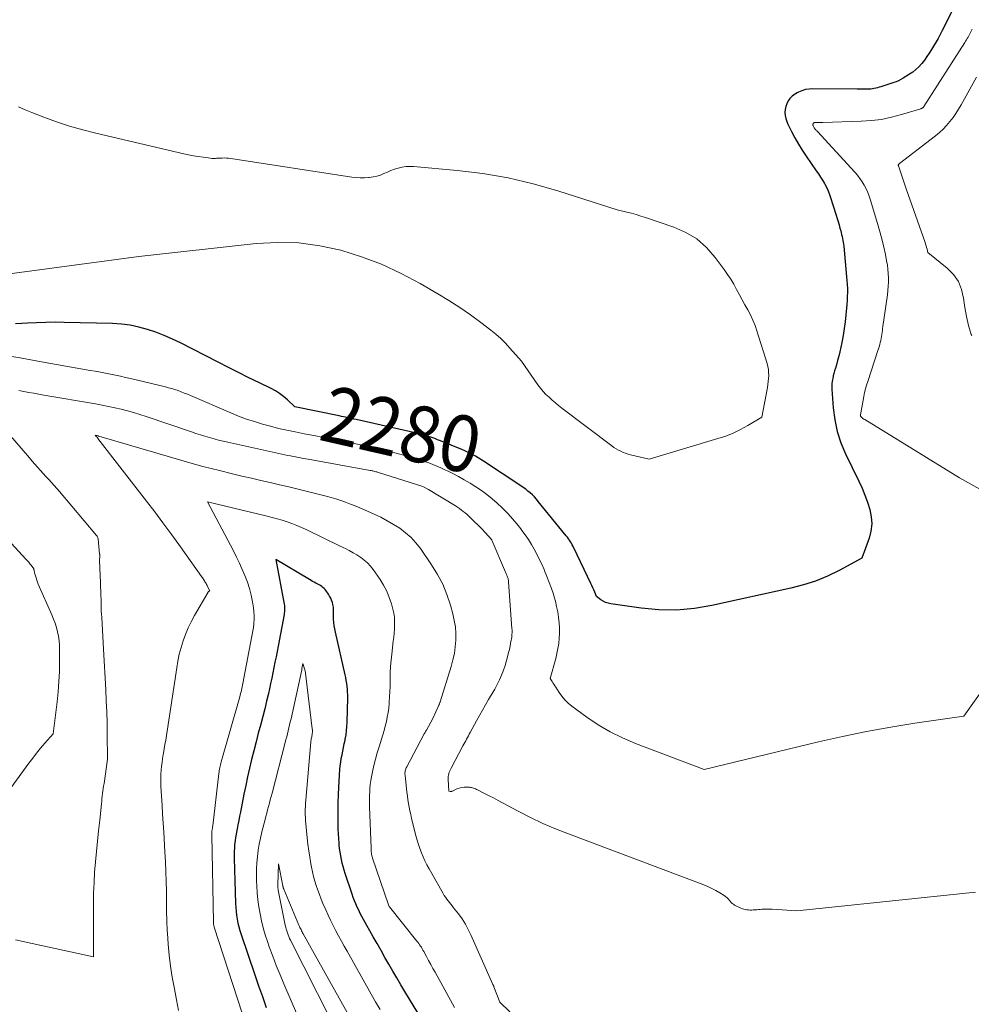
# Model space of a CAD drawing. Units: feet. Extents: x 1156672 to 1161672, y 7068870 to 7074620.
# Drawn here: x 1158770 to 1158940, y 7069313 to 7069488 of the extents above; entities that cross this region are included whole.
import ezdxf
from ezdxf.enums import TextEntityAlignment as Align

# ---------------------------------------------------------------- set-up
doc = ezdxf.new("R2010")
doc.units = ezdxf.units.FT
doc.header["$MEASUREMENT"] = 0
doc.layers.add('Level 44', color=7, linetype='Continuous', lineweight=0)
doc.layers.add('Level 45', color=7, linetype='Continuous', lineweight=0)
doc.styles.add('Style-ENGINEERING', font='ENGINEERING.shx')

msp = doc.modelspace()

# ---------------------------------------------------------------- linework, layer by layer
at = {"layer": 'Level 44', "color": 32, "linetype": 'Continuous', "lineweight": 30, "flags": 128}
for points, elevation in [([(1158937.81, 7069492.65), (1158934.59, 7069486.16), (1158934.41, 7069485.81), (1158934.22, 7069485.46), (1158934.03, 7069485.11), (1158933.83, 7069484.77), (1158932.68, 7069482.82), (1158932.27, 7069482.17), (1158931.85, 7069481.54), (1158931.4, 7069480.92), (1158930.93, 7069480.32), (1158930.88, 7069480.26), (1158930.4, 7069479.73), (1158929.89, 7069479.23), (1158929.33, 7069478.78), (1158928.74, 7069478.38), (1158927.62, 7069477.68), (1158927.22, 7069477.45), (1158926.8, 7069477.24), (1158926.38, 7069477.06), (1158925.94, 7069476.91), (1158923.64, 7069476.18), (1158923.35, 7069476.09), (1158923.06, 7069476), (1158922.76, 7069475.93), (1158922.46, 7069475.86), (1158922.16, 7069475.81), (1158921.86, 7069475.76), (1158921.56, 7069475.74), (1158921.25, 7069475.72), (1158921.05, 7069475.72), (1158920.65, 7069475.71), (1158920.24, 7069475.71), (1158919.84, 7069475.71), (1158919.43, 7069475.71), (1158911.56, 7069475.79), (1158910.88, 7069475.75), (1158910.23, 7069475.65), (1158909.59, 7069475.45), (1158908.97, 7069475.2), (1158908.74, 7069475.09), (1158908.28, 7069474.8), (1158907.85, 7069474.47), (1158907.48, 7069474.08), (1158907.16, 7069473.64), (1158906.91, 7069473.15), (1158906.72, 7069472.65), (1158906.63, 7069472.13), (1158906.59, 7069471.59), (1158906.64, 7069471.05), (1158906.74, 7069470.52), (1158906.9, 7069470), (1158907.11, 7069469.5), (1158907.76, 7069468.19), (1158908.36, 7069467.06), (1158908.99, 7069465.94), (1158909.66, 7069464.86), (1158910.37, 7069463.79), (1158912.15, 7069461.21), (1158912.53, 7069460.65), (1158912.9, 7069460.09), (1158913.25, 7069459.51), (1158913.6, 7069458.94), (1158913.68, 7069458.8), (1158913.97, 7069458.28), (1158914.23, 7069457.74), (1158914.46, 7069457.19), (1158914.66, 7069456.63), (1158915.72, 7069453.3), (1158915.9, 7069452.73), (1158916.07, 7069452.16), (1158916.23, 7069451.59), (1158916.38, 7069451.01), (1158916.51, 7069450.53), (1158916.59, 7069450.19), (1158916.67, 7069449.85), (1158916.75, 7069449.51), (1158916.82, 7069449.16), (1158916.89, 7069448.82), (1158916.95, 7069448.47), (1158917, 7069448.12), (1158917.04, 7069447.77), (1158917.57, 7069442.35), (1158917.62, 7069441.65), (1158917.67, 7069440.94), (1158917.69, 7069440.24), (1158917.69, 7069439.53), (1158917.67, 7069438.83), (1158917.64, 7069438.12), (1158917.6, 7069437.42), (1158917.54, 7069436.72), (1158917.44, 7069435.58), (1158917.3, 7069434.34), (1158917.14, 7069433.11), (1158916.94, 7069431.88), (1158916.7, 7069430.66), (1158916.52, 7069429.78), (1158916.35, 7069429), (1158916.16, 7069428.22), (1158915.96, 7069427.45), (1158915.74, 7069426.68), (1158915.56, 7069426.06), (1158915.43, 7069425.6), (1158915.31, 7069425.14), (1158915.19, 7069424.67), (1158915.08, 7069424.21), (1158915, 7069423.74), (1158914.94, 7069423.27), (1158914.93, 7069422.79), (1158914.94, 7069422.32), (1158915.17, 7069418.98), (1158915.44, 7069416.86), (1158915.87, 7069414.79), (1158916.54, 7069412.78), (1158917.36, 7069410.81), (1158919.75, 7069405.92), (1158920.31, 7069404.7), (1158920.83, 7069403.46), (1158921.28, 7069402.19), (1158921.69, 7069400.91), (1158921.94, 7069399.62), (1158922.03, 7069398.33), (1158921.87, 7069397.05), (1158921.56, 7069395.77), (1158920.3, 7069392.23), (1158916.23, 7069390.05), (1158914.16, 7069389.04), (1158912.04, 7069388.16), (1158909.86, 7069387.46), (1158907.64, 7069386.87), (1158893.6, 7069383.78), (1158890.46, 7069383.27), (1158887.31, 7069382.98), (1158884.15, 7069383.04), (1158880.98, 7069383.32), (1158875.6, 7069384.1), (1158875.12, 7069384.2), (1158874.67, 7069384.35), (1158874.24, 7069384.56), (1158873.83, 7069384.81), (1158873.03, 7069385.39), (1158872.72, 7069386.18), (1158872.56, 7069386.57), (1158872.39, 7069386.97), (1158872.22, 7069387.35), (1158872.04, 7069387.74), (1158869.03, 7069394.05), (1158868.89, 7069394.34), (1158868.74, 7069394.62), (1158868.58, 7069394.89), (1158868.41, 7069395.16), (1158868.24, 7069395.43), (1158868.05, 7069395.69), (1158867.86, 7069395.95), (1158867.67, 7069396.2), (1158862.69, 7069402.34), (1158862.35, 7069402.74), (1158862, 7069403.13), (1158861.63, 7069403.5), (1158861.25, 7069403.85), (1158860.85, 7069404.19), (1158860.45, 7069404.52), (1158860.02, 7069404.83), (1158859.59, 7069405.13), (1158852.92, 7069409.53), (1158852.46, 7069409.82), (1158852, 7069410.11), (1158851.53, 7069410.38), (1158851.05, 7069410.64), (1158850.57, 7069410.88), (1158850.08, 7069411.12), (1158849.58, 7069411.34), (1158849.09, 7069411.56), (1158845.3, 7069413.12), (1158844.77, 7069413.33), (1158844.24, 7069413.53), (1158843.71, 7069413.71), (1158843.17, 7069413.89), (1158842.63, 7069414.05), (1158842.08, 7069414.2), (1158841.53, 7069414.34), (1158840.98, 7069414.48), (1158830.24, 7069416.93), (1158829.87, 7069417.01), (1158829.5, 7069417.09), (1158829.13, 7069417.17), (1158828.76, 7069417.25), (1158828.39, 7069417.33), (1158828.02, 7069417.41), (1158827.65, 7069417.48), (1158827.27, 7069417.56), (1158819.33, 7069419.17), (1158818.03, 7069420.41), (1158817.36, 7069421), (1158816.65, 7069421.54), (1158815.9, 7069422.02), (1158815.12, 7069422.45), (1158813.04, 7069423.46), (1158811.19, 7069424.36), (1158809.35, 7069425.27), (1158807.52, 7069426.2), (1158805.69, 7069427.13), (1158799, 7069430.56), (1158797.57, 7069431.25), (1158796.11, 7069431.89), (1158794.63, 7069432.46), (1158793.12, 7069432.97), (1158791.59, 7069433.39), (1158790.04, 7069433.71), (1158788.47, 7069433.9), (1158786.89, 7069434.01), (1158778.32, 7069434.21), (1158776.68, 7069434.23), (1158775.04, 7069434.22), (1158773.4, 7069434.16), (1158771.76, 7069434.08), (1158770.76, 7069434.01), (1158769.62, 7069433.94)], 2280), ([(1158842.08, 7069309.95), (1158838.94, 7069315.08), (1158838.21, 7069316.29), (1158837.49, 7069317.5), (1158836.78, 7069318.72), (1158836.08, 7069319.94), (1158835.38, 7069321.16), (1158834.69, 7069322.39), (1158833.99, 7069323.61), (1158833.3, 7069324.84), (1158831.59, 7069327.89), (1158831.29, 7069328.43), (1158831, 7069328.98), (1158830.73, 7069329.54), (1158830.46, 7069330.1), (1158830.22, 7069330.67), (1158829.98, 7069331.24), (1158829.76, 7069331.82), (1158829.56, 7069332.41), (1158828.33, 7069336.08), (1158828.14, 7069336.7), (1158827.96, 7069337.33), (1158827.79, 7069337.96), (1158827.65, 7069338.6), (1158827.52, 7069339.24), (1158827.41, 7069339.88), (1158827.33, 7069340.52), (1158827.25, 7069341.17), (1158827.22, 7069341.51), (1158827.16, 7069342.32), (1158827.1, 7069343.14), (1158827.07, 7069343.96), (1158827.05, 7069344.78), (1158827.04, 7069345.92), (1158827.04, 7069347.31), (1158827.06, 7069348.7), (1158827.11, 7069350.09), (1158827.19, 7069351.48), (1158827.39, 7069354.6), (1158827.44, 7069355.27), (1158827.52, 7069355.93), (1158827.62, 7069356.59), (1158827.75, 7069357.24), (1158827.89, 7069357.89), (1158828.03, 7069358.55), (1158828.16, 7069359.2), (1158828.3, 7069359.85), (1158828.33, 7069360.02), (1158828.46, 7069360.76), (1158828.57, 7069361.5), (1158828.63, 7069362.25), (1158828.67, 7069363), (1158828.76, 7069367.36), (1158828.76, 7069367.88), (1158828.74, 7069368.39), (1158828.71, 7069368.91), (1158828.66, 7069369.43), (1158828.58, 7069369.94), (1158828.5, 7069370.46), (1158828.41, 7069370.97), (1158828.3, 7069371.48), (1158826.57, 7069379.07), (1158826.46, 7069379.64), (1158826.37, 7069380.21), (1158826.3, 7069380.78), (1158826.26, 7069381.36), (1158826.23, 7069382.02), (1158826.22, 7069382.27), (1158826.22, 7069382.52), (1158826.22, 7069382.77), (1158826.23, 7069383.02), (1158826.23, 7069383.27), (1158826.21, 7069383.52), (1158826.17, 7069383.76), (1158826.12, 7069384), (1158826.03, 7069384.33), (1158825.9, 7069384.73), (1158825.74, 7069385.11), (1158825.55, 7069385.48), (1158825.33, 7069385.83), (1158824.91, 7069386.44), (1158824.74, 7069386.65), (1158824.56, 7069386.85), (1158824.36, 7069387.03), (1158824.14, 7069387.19), (1158823.91, 7069387.34), (1158823.67, 7069387.48), (1158823.44, 7069387.62), (1158823.19, 7069387.75), (1158823.1, 7069387.8), (1158822.8, 7069387.95), (1158822.52, 7069388.1), (1158822.23, 7069388.27), (1158821.94, 7069388.43), (1158815.97, 7069392), (1158817.46, 7069384.06), (1158817.5, 7069383.83), (1158817.52, 7069383.6), (1158817.53, 7069383.37), (1158817.54, 7069383.14), (1158817.53, 7069382.9), (1158817.51, 7069382.67), (1158817.48, 7069382.45), (1158817.44, 7069382.22), (1158816.36, 7069376.57), (1158816.18, 7069375.62), (1158816, 7069374.66), (1158815.81, 7069373.71), (1158815.63, 7069372.75), (1158815.44, 7069371.8), (1158815.24, 7069370.85), (1158815.04, 7069369.9), (1158814.83, 7069368.95), (1158814.64, 7069368.12), (1158814.32, 7069366.75), (1158813.99, 7069365.39), (1158813.64, 7069364.04), (1158813.29, 7069362.68), (1158812.85, 7069361.05), (1158812.44, 7069359.51), (1158812.04, 7069357.96), (1158811.66, 7069356.41), (1158811.29, 7069354.86), (1158811.29, 7069354.84), (1158810.94, 7069353.29), (1158810.6, 7069351.75), (1158810.28, 7069350.19), (1158809.98, 7069348.64), (1158809.68, 7069347.04), (1158809.53, 7069346.29), (1158809.38, 7069345.53), (1158809.23, 7069344.77), (1158809.08, 7069344.02), (1158809.02, 7069343.72), (1158808.9, 7069343.11), (1158808.8, 7069342.5), (1158808.71, 7069341.89), (1158808.64, 7069341.28), (1158808.59, 7069340.66), (1158808.55, 7069340.04), (1158808.54, 7069339.43), (1158808.55, 7069338.81), (1158808.8, 7069330.73), (1158808.84, 7069330.03), (1158808.89, 7069329.34), (1158808.98, 7069328.65), (1158809.08, 7069327.95), (1158809.21, 7069327.27), (1158809.37, 7069326.59), (1158809.56, 7069325.92), (1158809.77, 7069325.25), (1158812.24, 7069318.08), (1158812.91, 7069316.12), (1158813.59, 7069314.17), (1158814.26, 7069312.22)], 2270)]:
    msp.add_lwpolyline(points, dxfattribs=dict(at, elevation=elevation))
at = {"layer": 'Level 45', "color": 32, "linetype": 'Continuous', "lineweight": 0, "flags": 128}
for points, elevation in [([(1158939.88, 7069486.39), (1158939.68, 7069485.96), (1158939.56, 7069485.71), (1158939.43, 7069485.46), (1158939.3, 7069485.22), (1158939.17, 7069484.98), (1158939.03, 7069484.75), (1158938.88, 7069484.51), (1158938.74, 7069484.28), (1158938.59, 7069484.04), (1158931.31, 7069472.64), (1158931.28, 7069472.59), (1158931.24, 7069472.55), (1158931.2, 7069472.5), (1158931.16, 7069472.46), (1158931.11, 7069472.42), (1158931.06, 7069472.39), (1158931.01, 7069472.36), (1158930.96, 7069472.34), (1158930.91, 7069472.32), (1158930.86, 7069472.3), (1158930.81, 7069472.28), (1158930.76, 7069472.26), (1158927.35, 7069471.2), (1158925.57, 7069470.73), (1158923.79, 7069470.36), (1158921.98, 7069470.13), (1158920.15, 7069470.01), (1158913.34, 7069469.83), (1158913.1, 7069469.82), (1158912.86, 7069469.82), (1158912.62, 7069469.82), (1158912.38, 7069469.82), (1158912.03, 7069469.82), (1158911.97, 7069469.81), (1158911.9, 7069469.8), (1158911.84, 7069469.79), (1158911.78, 7069469.76), (1158911.76, 7069469.75), (1158911.72, 7069469.72), (1158911.68, 7069469.69), (1158911.64, 7069469.65), (1158911.61, 7069469.61), (1158911.59, 7069469.57), (1158911.57, 7069469.52), (1158911.56, 7069469.47), (1158911.56, 7069469.42), (1158911.56, 7069469.37), (1158911.57, 7069469.32), (1158911.59, 7069469.27), (1158911.61, 7069469.22), (1158911.67, 7069469.1), (1158911.73, 7069468.99), (1158911.79, 7069468.88), (1158911.86, 7069468.78), (1158911.93, 7069468.68), (1158911.97, 7069468.64), (1158912.06, 7069468.52), (1158912.16, 7069468.4), (1158912.26, 7069468.29), (1158912.36, 7069468.17), (1158919, 7069460.98), (1158919.48, 7069460.43), (1158919.92, 7069459.86), (1158920.33, 7069459.26), (1158920.7, 7069458.64), (1158921.04, 7069458), (1158921.34, 7069457.34), (1158921.6, 7069456.67), (1158921.83, 7069455.98), (1158923.18, 7069451.43), (1158923.54, 7069450.15), (1158923.88, 7069448.87), (1158924.18, 7069447.58), (1158924.47, 7069446.28), (1158924.69, 7069445.17), (1158924.82, 7069444.42), (1158924.92, 7069443.67), (1158924.98, 7069442.92), (1158925.01, 7069442.16), (1158925.01, 7069441.4), (1158924.98, 7069440.64), (1158924.91, 7069439.89), (1158924.82, 7069439.13), (1158924.02, 7069433.46), (1158923.97, 7069433.11), (1158923.92, 7069432.75), (1158923.87, 7069432.4), (1158923.82, 7069432.04), (1158923.76, 7069431.69), (1158923.7, 7069431.34), (1158923.63, 7069430.99), (1158923.55, 7069430.64), (1158923.54, 7069430.61), (1158923.45, 7069430.25), (1158923.35, 7069429.89), (1158923.24, 7069429.53), (1158923.13, 7069429.18), (1158921.32, 7069423.71), (1158921.12, 7069423.05), (1158920.93, 7069422.38), (1158920.77, 7069421.71), (1158920.63, 7069421.03), (1158920.01, 7069417.78), (1158920.01, 7069417.76), (1158920, 7069417.74), (1158920.01, 7069417.72), (1158920.01, 7069417.7), (1158920.02, 7069417.61), (1158920.03, 7069417.59), (1158920.03, 7069417.57), (1158920.04, 7069417.55), (1158920.06, 7069417.54), (1158920.2, 7069417.36), (1158920.26, 7069417.29), (1158920.33, 7069417.22), (1158920.4, 7069417.17), (1158920.47, 7069417.11), (1158920.55, 7069417.06), (1158920.63, 7069417.01), (1158920.7, 7069416.97), (1158920.78, 7069416.92), (1158937.68, 7069406.56), (1158942.2, 7069403.96)], 2278), ([(1158940.7, 7069477.9), (1158937.96, 7069472.94), (1158937.5, 7069472.16), (1158937.02, 7069471.4), (1158936.5, 7069470.67), (1158935.95, 7069469.95), (1158935.37, 7069469.27), (1158934.75, 7069468.62), (1158934.09, 7069468.01), (1158933.4, 7069467.44), (1158926.97, 7069462.5), (1158926.92, 7069462.46), (1158926.87, 7069462.42), (1158926.83, 7069462.37), (1158926.8, 7069462.32), (1158926.77, 7069462.27), (1158926.75, 7069462.21), (1158926.76, 7069462.15), (1158926.77, 7069462.09), (1158927.21, 7069460.82), (1158927.45, 7069460.12), (1158927.69, 7069459.42), (1158927.94, 7069458.72), (1158928.18, 7069458.02), (1158931.54, 7069448.41), (1158931.63, 7069448.12), (1158931.72, 7069447.84), (1158931.8, 7069447.55), (1158931.87, 7069447.26), (1158932.01, 7069446.68), (1158935.48, 7069443.87), (1158936.58, 7069442.74), (1158937.47, 7069441.48), (1158938.03, 7069440.05), (1158938.38, 7069438.51), (1158938.6, 7069436.87), (1158938.89, 7069435.26), (1158939.28, 7069433.66), (1158939.74, 7069432.08), (1158939.82, 7069431.85)], 2276), ([(1158770.16, 7069472.59), (1158771.35, 7069472.07), (1158772.56, 7069471.57), (1158774.67, 7069470.76), (1158776.95, 7069469.93), (1158779.26, 7069469.16), (1158781.59, 7069468.5), (1158783.95, 7069467.89), (1158799.59, 7069464.23), (1158800.45, 7069464.04), (1158801.3, 7069463.87), (1158802.17, 7069463.73), (1158803.04, 7069463.61), (1158804.34, 7069463.44), (1158804.56, 7069463.42), (1158804.77, 7069463.41), (1158804.99, 7069463.41), (1158805.21, 7069463.42), (1158805.42, 7069463.43), (1158805.64, 7069463.45), (1158805.86, 7069463.46), (1158806.07, 7069463.47), (1158806.41, 7069463.48), (1158806.8, 7069463.49), (1158807.18, 7069463.48), (1158807.57, 7069463.45), (1158807.95, 7069463.4), (1158829.51, 7069460.08), (1158830.25, 7069460), (1158830.99, 7069459.95), (1158831.73, 7069459.95), (1158832.48, 7069459.99), (1158832.61, 7069460), (1158833.28, 7069460.1), (1158833.94, 7069460.24), (1158834.58, 7069460.45), (1158835.21, 7069460.71), (1158835.83, 7069460.98), (1158836.46, 7069461.24), (1158837.1, 7069461.47), (1158837.75, 7069461.68), (1158837.77, 7069461.69), (1158838.44, 7069461.85), (1158839.11, 7069461.96), (1158839.79, 7069461.99), (1158840.48, 7069461.97), (1158848.25, 7069461.27), (1158852.8, 7069460.71), (1158857.31, 7069459.95), (1158861.76, 7069458.9), (1158866.17, 7069457.65), (1158876.74, 7069454.28), (1158878.43, 7069453.86), (1158879.28, 7069453.63), (1158880.12, 7069453.4), (1158880.95, 7069453.14), (1158881.78, 7069452.88), (1158886.83, 7069451.18), (1158888.96, 7069450.23), (1158890.92, 7069449.06), (1158892.64, 7069447.54), (1158894.18, 7069445.79), (1158895.77, 7069443.61), (1158896.36, 7069442.75), (1158896.93, 7069441.88), (1158897.47, 7069440.99), (1158897.97, 7069440.07), (1158897.99, 7069440.05), (1158898.48, 7069439.14), (1158898.97, 7069438.24), (1158899.46, 7069437.34), (1158899.97, 7069436.44), (1158900.45, 7069435.53), (1158900.88, 7069434.61), (1158901.26, 7069433.66), (1158901.6, 7069432.69), (1158903.41, 7069426.88), (1158903.54, 7069426.36), (1158903.64, 7069425.84), (1158903.68, 7069425.31), (1158903.7, 7069424.77), (1158903.67, 7069424.23), (1158903.62, 7069423.7), (1158903.55, 7069423.16), (1158903.47, 7069422.63), (1158902.48, 7069417.33), (1158899.97, 7069415.84), (1158898.7, 7069415.15), (1158897.39, 7069414.52), (1158896.04, 7069413.98), (1158894.67, 7069413.52), (1158882.42, 7069409.88), (1158879.11, 7069410.64), (1158878.66, 7069410.76), (1158878.22, 7069410.9), (1158877.78, 7069411.07), (1158877.36, 7069411.26), (1158876.94, 7069411.47), (1158876.54, 7069411.7), (1158876.15, 7069411.96), (1158875.77, 7069412.23), (1158866.9, 7069418.97), (1158866.3, 7069419.43), (1158865.72, 7069419.9), (1158865.15, 7069420.38), (1158864.59, 7069420.88), (1158864.05, 7069421.39), (1158863.53, 7069421.93), (1158863.06, 7069422.51), (1158862.61, 7069423.1), (1158859.67, 7069427.29), (1158857.62, 7069429.64), (1158856.83, 7069430.5), (1158856, 7069431.33), (1158855.12, 7069432.11), (1158854.22, 7069432.85), (1158852.44, 7069434.22), (1158850.6, 7069435.58), (1158848.72, 7069436.89), (1158846.79, 7069438.13), (1158844.83, 7069439.31), (1158841.64, 7069441.15), (1158838.25, 7069442.94), (1158834.79, 7069444.55), (1158831.21, 7069445.9), (1158827.56, 7069447.06), (1158823.83, 7069447.86), (1158820.08, 7069448.38), (1158816.3, 7069448.46), (1158812.49, 7069448.26), (1158791.56, 7069445.94), (1158763.64, 7069442.18)], 2282), ([(1158942.51, 7069369.88), (1158938.4, 7069364.09), (1158929.73, 7069362.84), (1158925.41, 7069362.16), (1158921.1, 7069361.39), (1158916.82, 7069360.51), (1158912.55, 7069359.54), (1158892.23, 7069354.63), (1158879.98, 7069359.26), (1158877.7, 7069360.23), (1158875.48, 7069361.32), (1158873.36, 7069362.58), (1158871.31, 7069363.95), (1158868.68, 7069365.87), (1158868.02, 7069366.41), (1158867.41, 7069367), (1158866.87, 7069367.65), (1158866.38, 7069368.34), (1158865.79, 7069369.28), (1158865.63, 7069369.53), (1158865.47, 7069369.79), (1158865.3, 7069370.05), (1158865.13, 7069370.3), (1158864.8, 7069370.81), (1158865.79, 7069374.38), (1158866.01, 7069375.27), (1158866.19, 7069376.16), (1158866.32, 7069377.07), (1158866.41, 7069377.98), (1158866.45, 7069378.89), (1158866.45, 7069379.81), (1158866.39, 7069380.72), (1158866.3, 7069381.63), (1158866.29, 7069381.73), (1158866.14, 7069382.68), (1158865.95, 7069383.63), (1158865.72, 7069384.57), (1158865.46, 7069385.5), (1158865.37, 7069385.8), (1158865.02, 7069386.86), (1158864.64, 7069387.92), (1158864.23, 7069388.97), (1158863.8, 7069390), (1158863.7, 7069390.23), (1158863.29, 7069391.14), (1158862.86, 7069392.05), (1158862.41, 7069392.94), (1158861.95, 7069393.82), (1158861.45, 7069394.69), (1158860.93, 7069395.54), (1158860.37, 7069396.37), (1158859.78, 7069397.18), (1158859.59, 7069397.44), (1158858.87, 7069398.36), (1158858.12, 7069399.25), (1158857.33, 7069400.11), (1158856.52, 7069400.94), (1158856.23, 7069401.22), (1158855.36, 7069402.04), (1158854.46, 7069402.82), (1158853.52, 7069403.56), (1158852.55, 7069404.27), (1158851.55, 7069404.94), (1158850.54, 7069405.58), (1158849.51, 7069406.18), (1158848.46, 7069406.76), (1158847.46, 7069407.29), (1158846.77, 7069407.65), (1158846.06, 7069407.99), (1158845.35, 7069408.31), (1158844.63, 7069408.62), (1158843.91, 7069408.91), (1158843.18, 7069409.19), (1158842.44, 7069409.44), (1158841.69, 7069409.68), (1158840.51, 7069410.04), (1158839.17, 7069410.44), (1158837.83, 7069410.82), (1158836.48, 7069411.17), (1158835.12, 7069411.5), (1158834.58, 7069411.63), (1158832.95, 7069412), (1158831.32, 7069412.36), (1158829.68, 7069412.7), (1158828.04, 7069413.03), (1158827.89, 7069413.06), (1158826.17, 7069413.4), (1158824.45, 7069413.73), (1158822.73, 7069414.07), (1158821.01, 7069414.4), (1158819.39, 7069414.72), (1158817.93, 7069415.02), (1158816.47, 7069415.35), (1158815.02, 7069415.72), (1158813.58, 7069416.11), (1158812.15, 7069416.54), (1158810.73, 7069417.01), (1158809.33, 7069417.54), (1158807.95, 7069418.1), (1158800.77, 7069421.19), (1158800.22, 7069421.42), (1158799.68, 7069421.64), (1158799.13, 7069421.85), (1158798.57, 7069422.06), (1158798.02, 7069422.25), (1158797.46, 7069422.43), (1158796.89, 7069422.59), (1158796.32, 7069422.74), (1158790.12, 7069424.23), (1158789.23, 7069424.43), (1158788.34, 7069424.63), (1158787.44, 7069424.82), (1158786.54, 7069425), (1158785.64, 7069425.17), (1158784.74, 7069425.34), (1158783.84, 7069425.5), (1158782.94, 7069425.66), (1158774.26, 7069427.2), (1158772.37, 7069427.54), (1158770.48, 7069427.88), (1158768.59, 7069428.22)], 2278), ([(1158940.48, 7069332.75), (1158908.72, 7069329.44), (1158904.32, 7069329.73), (1158903.86, 7069329.75), (1158903.4, 7069329.76), (1158902.95, 7069329.74), (1158902.49, 7069329.72), (1158902.17, 7069329.69), (1158901.87, 7069329.67), (1158901.57, 7069329.65), (1158901.28, 7069329.63), (1158900.98, 7069329.6), (1158900.95, 7069329.6), (1158900.67, 7069329.59), (1158900.39, 7069329.59), (1158900.11, 7069329.61), (1158899.83, 7069329.64), (1158899.55, 7069329.69), (1158899.28, 7069329.75), (1158899.01, 7069329.83), (1158898.74, 7069329.92), (1158898.6, 7069329.98), (1158898.35, 7069330.08), (1158898.1, 7069330.19), (1158897.87, 7069330.32), (1158897.63, 7069330.45), (1158897.41, 7069330.61), (1158897.21, 7069330.78), (1158897.01, 7069330.96), (1158896.83, 7069331.16), (1158896.74, 7069331.27), (1158896.52, 7069331.52), (1158896.28, 7069331.76), (1158896.01, 7069331.97), (1158895.74, 7069332.17), (1158894.97, 7069332.66), (1158894.29, 7069333.07), (1158893.59, 7069333.45), (1158892.87, 7069333.78), (1158892.13, 7069334.09), (1158868.06, 7069343.13), (1158865.77, 7069344.04), (1158863.5, 7069345.01), (1158861.28, 7069346.08), (1158859.09, 7069347.21), (1158856.34, 7069348.69), (1158855.54, 7069349.12), (1158854.74, 7069349.54), (1158853.93, 7069349.95), (1158853.12, 7069350.35), (1158851.84, 7069350.98), (1158851.67, 7069351.06), (1158851.5, 7069351.14), (1158851.33, 7069351.21), (1158851.15, 7069351.29), (1158850.98, 7069351.35), (1158850.8, 7069351.4), (1158850.62, 7069351.43), (1158850.43, 7069351.45), (1158849.91, 7069351.48), (1158849.47, 7069351.48), (1158849.04, 7069351.43), (1158848.62, 7069351.31), (1158848.21, 7069351.15), (1158847.43, 7069350.77), (1158847.32, 7069350.73), (1158847.22, 7069350.71), (1158847.11, 7069350.7), (1158847, 7069350.71), (1158846.78, 7069350.75), (1158846.65, 7069352.85), (1158846.64, 7069353.11), (1158846.66, 7069353.38), (1158846.7, 7069353.63), (1158846.76, 7069353.89), (1158846.84, 7069354.14), (1158846.93, 7069354.39), (1158847.04, 7069354.63), (1158847.15, 7069354.87), (1158849.28, 7069358.82), (1158849.44, 7069359.12), (1158849.6, 7069359.42), (1158849.76, 7069359.72), (1158849.92, 7069360.02), (1158850.08, 7069360.31), (1158850.25, 7069360.61), (1158850.41, 7069360.91), (1158850.57, 7069361.21), (1158851.71, 7069363.29), (1158852.23, 7069364.24), (1158852.76, 7069365.19), (1158853.3, 7069366.13), (1158853.85, 7069367.06), (1158854.02, 7069367.34), (1158854.48, 7069368.14), (1158854.93, 7069368.94), (1158855.36, 7069369.76), (1158855.77, 7069370.58), (1158856.15, 7069371.42), (1158856.5, 7069372.28), (1158856.79, 7069373.15), (1158857.04, 7069374.03), (1158857.27, 7069374.93), (1158857.4, 7069375.46), (1158857.53, 7069376), (1158857.65, 7069376.54), (1158857.75, 7069377.08), (1158857.86, 7069377.65), (1158857.91, 7069377.9), (1158857.95, 7069378.16), (1158857.98, 7069378.42), (1158858, 7069378.68), (1158858.01, 7069378.94), (1158858.02, 7069379.2), (1158858.01, 7069379.46), (1158858, 7069379.72), (1158857.41, 7069387.99), (1158857.39, 7069388.14), (1158857.37, 7069388.29), (1158857.34, 7069388.44), (1158857.31, 7069388.59), (1158857.27, 7069388.74), (1158857.22, 7069388.88), (1158857.17, 7069389.02), (1158857.11, 7069389.17), (1158857.05, 7069389.33), (1158856.99, 7069389.47), (1158856.92, 7069389.62), (1158856.86, 7069389.76), (1158854.43, 7069395.46), (1158854.39, 7069395.52), (1158852.64, 7069397.45), (1158850.63, 7069399.41), (1158850.32, 7069399.71), (1158850, 7069400), (1158849.67, 7069400.28), (1158849.33, 7069400.55), (1158848.99, 7069400.81), (1158848.64, 7069401.06), (1158848.28, 7069401.3), (1158847.92, 7069401.54), (1158843.15, 7069404.46), (1158842.16, 7069404.98), (1158834.08, 7069407.54), (1158833.92, 7069407.59), (1158833.75, 7069407.63), (1158833.59, 7069407.68), (1158833.43, 7069407.72), (1158833.26, 7069407.76), (1158833.1, 7069407.79), (1158832.93, 7069407.83), (1158832.77, 7069407.86), (1158821.73, 7069409.84), (1158821.28, 7069409.92), (1158820.83, 7069410), (1158820.38, 7069410.09), (1158819.93, 7069410.17), (1158819.48, 7069410.25), (1158819.03, 7069410.34), (1158818.58, 7069410.44), (1158818.13, 7069410.53), (1158807.41, 7069412.87), (1158806.59, 7069413.05), (1158805.78, 7069413.26), (1158804.97, 7069413.47), (1158804.16, 7069413.71), (1158803.35, 7069413.95), (1158802.55, 7069414.2), (1158801.75, 7069414.46), (1158800.95, 7069414.72), (1158792.87, 7069417.46), (1158791.77, 7069417.81), (1158790.66, 7069418.15), (1158789.54, 7069418.46), (1158788.42, 7069418.74), (1158787.29, 7069419.01), (1158786.16, 7069419.25), (1158785.03, 7069419.48), (1158783.89, 7069419.69), (1158774.68, 7069421.28), (1158773.78, 7069421.43), (1158772.89, 7069421.59), (1158772, 7069421.76), (1158771.1, 7069421.92), (1158770.21, 7069422.09)], 2276), ([(1158767.24, 7069415.74), (1158772.12, 7069410.08), (1158772.6, 7069409.53), (1158773.09, 7069408.97), (1158773.57, 7069408.42), (1158774.06, 7069407.87), (1158774.56, 7069407.32), (1158775.05, 7069406.78), (1158775.54, 7069406.23), (1158776.04, 7069405.68), (1158777.47, 7069404.11), (1158784.07, 7069396.29), (1158784.17, 7069396.15), (1158784.25, 7069396), (1158784.3, 7069395.83), (1158784.33, 7069395.66), (1158784.61, 7069392.96), (1158784.62, 7069392.87), (1158784.62, 7069392.79), (1158784.63, 7069392.7), (1158784.62, 7069392.62), (1158784.6, 7069391.84), (1158784.75, 7069387.84), (1158784.76, 7069387.67), (1158784.77, 7069387.5), (1158784.77, 7069387.34), (1158784.78, 7069387.17), (1158784.78, 7069387), (1158784.79, 7069386.84), (1158784.8, 7069386.67), (1158784.8, 7069386.51), (1158784.87, 7069383.93), (1158784.89, 7069383.36), (1158784.91, 7069382.8), (1158784.94, 7069382.24), (1158784.97, 7069381.68), (1158785.03, 7069380.54), (1158785.09, 7069379.41), (1158785.15, 7069378.28), (1158785.22, 7069377.14), (1158785.28, 7069376.01), (1158785.7, 7069368.79), (1158785.8, 7069366.83), (1158785.88, 7069364.87), (1158785.92, 7069362.91), (1158785.95, 7069360.94), (1158785.98, 7069356.47), (1158785.39, 7069352.1), (1158785.32, 7069351.66), (1158785.26, 7069351.21), (1158785.2, 7069350.76), (1158785.14, 7069350.31), (1158785.08, 7069349.87), (1158785.02, 7069349.42), (1158784.97, 7069348.97), (1158784.92, 7069348.52), (1158784.62, 7069345.56), (1158784.43, 7069343.71), (1158784.25, 7069341.87), (1158784.06, 7069340.02), (1158783.88, 7069338.17), (1158783.72, 7069336.32), (1158783.61, 7069334.47), (1158783.54, 7069332.62), (1158783.52, 7069330.77), (1158783.53, 7069321.28), (1158772.6, 7069323.64), (1158769.65, 7069324.31)], 2276), ([(1158857.63, 7069311.44), (1158855.83, 7069313.2), (1158854.79, 7069315.9), (1158854.77, 7069315.96), (1158854.75, 7069316.01), (1158854.73, 7069316.07), (1158854.71, 7069316.12), (1158854.69, 7069316.18), (1158854.67, 7069316.23), (1158854.64, 7069316.29), (1158854.62, 7069316.34), (1158850.7, 7069325.17), (1158850.22, 7069326.15), (1158849.7, 7069327.1), (1158849.11, 7069328.01), (1158848.47, 7069328.9), (1158847.62, 7069330), (1158847.38, 7069330.31), (1158847.13, 7069330.62), (1158846.89, 7069330.93), (1158846.64, 7069331.23), (1158846.4, 7069331.54), (1158846.17, 7069331.86), (1158845.96, 7069332.19), (1158845.75, 7069332.53), (1158843.24, 7069336.93), (1158842.87, 7069337.63), (1158842.51, 7069338.34), (1158842.18, 7069339.06), (1158841.87, 7069339.79), (1158841.59, 7069340.53), (1158841.34, 7069341.28), (1158841.11, 7069342.04), (1158840.9, 7069342.8), (1158840.29, 7069345.24), (1158840.13, 7069345.9), (1158839.97, 7069346.57), (1158839.83, 7069347.23), (1158839.7, 7069347.89), (1158839.58, 7069348.56), (1158839.47, 7069349.23), (1158839.38, 7069349.9), (1158839.3, 7069350.58), (1158838.96, 7069353.63), (1158838.95, 7069353.82), (1158838.95, 7069354.01), (1158838.97, 7069354.2), (1158839, 7069354.38), (1158839.05, 7069354.57), (1158839.1, 7069354.75), (1158839.18, 7069354.92), (1158839.26, 7069355.09), (1158842.38, 7069360.94), (1158842.42, 7069361.03), (1158842.47, 7069361.11), (1158842.52, 7069361.2), (1158842.56, 7069361.28), (1158842.61, 7069361.37), (1158842.66, 7069361.46), (1158842.71, 7069361.54), (1158842.76, 7069361.63), (1158843.89, 7069363.67), (1158844.99, 7069366.08), (1158845.02, 7069366.15), (1158845.05, 7069366.22), (1158845.09, 7069366.3), (1158845.12, 7069366.37), (1158845.15, 7069366.45), (1158845.17, 7069366.52), (1158845.2, 7069366.6), (1158845.23, 7069366.67), (1158847.19, 7069372.96), (1158847.5, 7069374.11), (1158847.75, 7069375.27), (1158847.91, 7069376.44), (1158848, 7069377.63), (1158848, 7069378.81), (1158847.92, 7069379.99), (1158847.74, 7069381.16), (1158847.48, 7069382.31), (1158847.05, 7069383.88), (1158846.43, 7069385.77), (1158845.68, 7069387.6), (1158844.75, 7069389.35), (1158843.7, 7069391.04), (1158841.69, 7069393.94), (1158840.89, 7069394.97), (1158840.03, 7069395.92), (1158839.06, 7069396.77), (1158838.02, 7069397.55), (1158836.92, 7069398.25), (1158835.79, 7069398.91), (1158834.63, 7069399.51), (1158833.45, 7069400.07), (1158831.74, 7069400.82), (1158830.91, 7069401.18), (1158830.07, 7069401.53), (1158829.23, 7069401.86), (1158828.38, 7069402.19), (1158827.52, 7069402.48), (1158826.66, 7069402.77), (1158825.79, 7069403.02), (1158824.91, 7069403.26), (1158821.63, 7069404.11), (1158819.96, 7069404.53), (1158818.3, 7069404.93), (1158816.63, 7069405.32), (1158814.96, 7069405.7), (1158813.28, 7069406.07), (1158811.61, 7069406.45), (1158809.94, 7069406.85), (1158808.28, 7069407.25), (1158805.97, 7069407.82), (1158804.48, 7069408.19), (1158803, 7069408.58), (1158801.52, 7069408.99), (1158800.05, 7069409.41), (1158784.49, 7069413.95), (1158784.43, 7069413.97), (1158784.36, 7069413.99), (1158784.3, 7069414.01), (1158784.23, 7069414.03), (1158784.1, 7069414.07), (1158784.06, 7069414.08), (1158783.82, 7069414.12), (1158783.89, 7069414.04), (1158783.92, 7069414), (1158783.95, 7069413.96), (1158783.99, 7069413.92), (1158784.02, 7069413.88), (1158784.08, 7069413.82), (1158784.14, 7069413.74), (1158784.2, 7069413.67), (1158784.26, 7069413.6), (1158784.31, 7069413.52), (1158792.96, 7069402.38), (1158794.42, 7069400.47), (1158795.87, 7069398.55), (1158797.29, 7069396.61), (1158798.7, 7069394.65), (1158803.05, 7069388.54), (1158803.16, 7069388.38)], 2274), ([(1158847.75, 7069312.23), (1158844.32, 7069318.5), (1158843.93, 7069319.2), (1158843.55, 7069319.9), (1158843.17, 7069320.61), (1158842.79, 7069321.31), (1158842.29, 7069322.23), (1158842.16, 7069322.47), (1158842.02, 7069322.71), (1158841.87, 7069322.95), (1158841.72, 7069323.18), (1158841.57, 7069323.41), (1158841.41, 7069323.63), (1158841.24, 7069323.85), (1158841.07, 7069324.07), (1158836.21, 7069330.18), (1158836.17, 7069330.24), (1158836.05, 7069330.5), (1158833.2, 7069338.81), (1158833.16, 7069338.94), (1158833.12, 7069339.07), (1158833.08, 7069339.21), (1158833.05, 7069339.34), (1158833.02, 7069339.48), (1158832.99, 7069339.61), (1158832.97, 7069339.75), (1158832.96, 7069339.89), (1158832.95, 7069339.96), (1158832.94, 7069340.13), (1158832.93, 7069340.3), (1158832.92, 7069340.48), (1158832.91, 7069340.65), (1158832.67, 7069347.95), (1158832.66, 7069348.62), (1158832.65, 7069349.29), (1158832.66, 7069349.96), (1158832.68, 7069350.63), (1158832.72, 7069351.3), (1158832.78, 7069351.96), (1158832.88, 7069352.63), (1158833, 7069353.28), (1158833.19, 7069354.22), (1158833.44, 7069355.35), (1158833.71, 7069356.46), (1158834.02, 7069357.57), (1158834.35, 7069358.67), (1158834.77, 7069360), (1158835.01, 7069360.78), (1158835.23, 7069361.56), (1158835.44, 7069362.35), (1158835.64, 7069363.14), (1158835.81, 7069363.93), (1158835.95, 7069364.73), (1158836.06, 7069365.54), (1158836.14, 7069366.35), (1158836.16, 7069366.59), (1158836.23, 7069367.53), (1158836.28, 7069368.47), (1158836.3, 7069369.4), (1158836.32, 7069370.34), (1158836.32, 7069370.7), (1158836.34, 7069371.82), (1158836.39, 7069372.93), (1158836.48, 7069374.05), (1158836.6, 7069375.16), (1158836.88, 7069377.45), (1158836.96, 7069378.17), (1158837.02, 7069378.88), (1158837.08, 7069379.6), (1158837.12, 7069380.32), (1158837.11, 7069381.04), (1158837.07, 7069381.75), (1158836.96, 7069382.46), (1158836.8, 7069383.16), (1158836.54, 7069384.1), (1158836.16, 7069385.25), (1158835.71, 7069386.36), (1158835.15, 7069387.41), (1158834.52, 7069388.44), (1158833.3, 7069390.19), (1158832.82, 7069390.81), (1158832.29, 7069391.39), (1158831.71, 7069391.9), (1158831.08, 7069392.37), (1158830.41, 7069392.8), (1158829.74, 7069393.2), (1158829.04, 7069393.58), (1158828.34, 7069393.94), (1158828.05, 7069394.08), (1158827.2, 7069394.49), (1158826.34, 7069394.9), (1158825.48, 7069395.32), (1158824.63, 7069395.73), (1158821.38, 7069397.31), (1158820.54, 7069397.7), (1158819.69, 7069398.06), (1158818.83, 7069398.39), (1158817.96, 7069398.7), (1158817.07, 7069398.98), (1158816.19, 7069399.24), (1158815.29, 7069399.49), (1158814.4, 7069399.71), (1158803.81, 7069402.26), (1158808.41, 7069393.53), (1158808.96, 7069392.44), (1158809.49, 7069391.35), (1158809.99, 7069390.24), (1158810.48, 7069389.13), (1158810.9, 7069387.99), (1158811.28, 7069386.84), (1158811.57, 7069385.67), (1158811.81, 7069384.48), (1158811.99, 7069383.42), (1158812.08, 7069382.73), (1158812.12, 7069382.04), (1158812.11, 7069381.35), (1158812.07, 7069380.66), (1158812.05, 7069380.53), (1158811.98, 7069379.9), (1158811.89, 7069379.28), (1158811.78, 7069378.65), (1158811.65, 7069378.03), (1158811.52, 7069377.41), (1158811.4, 7069376.78), (1158811.27, 7069376.16), (1158811.15, 7069375.54), (1158810.1, 7069369.93), (1158810.04, 7069369.63), (1158809.98, 7069369.33), (1158809.91, 7069369.04), (1158809.85, 7069368.74), (1158809.77, 7069368.44), (1158809.7, 7069368.15), (1158809.62, 7069367.86), (1158809.54, 7069367.56), (1158806.23, 7069355.98), (1158806.16, 7069355.72), (1158806.1, 7069355.47), (1158806.04, 7069355.21), (1158805.99, 7069354.95), (1158805.94, 7069354.69), (1158805.89, 7069354.43), (1158805.86, 7069354.17), (1158805.82, 7069353.91), (1158804.74, 7069344.57), (1158804.72, 7069344.42), (1158804.7, 7069344.27), (1158804.68, 7069344.12), (1158804.65, 7069343.98), (1158804.64, 7069343.92), (1158804.62, 7069343.8), (1158804.6, 7069343.68), (1158804.59, 7069343.56), (1158804.58, 7069343.44), (1158804.57, 7069343.32), (1158804.56, 7069343.19), (1158804.56, 7069343.07), (1158804.56, 7069342.95), (1158804.86, 7069327.43), (1158804.86, 7069327.32), (1158804.87, 7069327.21), (1158804.88, 7069327.1), (1158804.9, 7069326.99), (1158804.92, 7069326.88), (1158804.94, 7069326.78), (1158804.97, 7069326.67), (1158805, 7069326.56), (1158810.78, 7069308.7)], 2272), ([(1158768.19, 7069395.63), (1158771.54, 7069392.01), (1158771.76, 7069391.76), (1158771.99, 7069391.51), (1158772.2, 7069391.25), (1158772.42, 7069390.98), (1158772.74, 7069390.57), (1158772.79, 7069390.51), (1158772.82, 7069390.44), (1158772.85, 7069390.38), (1158772.88, 7069390.31), (1158772.9, 7069390.24), (1158772.92, 7069390.17), (1158772.93, 7069390.09), (1158772.95, 7069390.02), (1158772.96, 7069389.92), (1158772.99, 7069389.8), (1158773.01, 7069389.68), (1158773.04, 7069389.56), (1158773.08, 7069389.44), (1158773.67, 7069387.59), (1158776.11, 7069382.14), (1158776.41, 7069381.4), (1158776.69, 7069380.65), (1158776.92, 7069379.88), (1158777.11, 7069379.11), (1158777.26, 7069378.32), (1158777.38, 7069377.53), (1158777.44, 7069376.74), (1158777.47, 7069375.94), (1158777.47, 7069373.9), (1158777.44, 7069372.07), (1158777.37, 7069370.26), (1158777.22, 7069368.44), (1158777.03, 7069366.63), (1158776.31, 7069360.97), (1158774.83, 7069359.27), (1158774.1, 7069358.41), (1158773.38, 7069357.54), (1158772.69, 7069356.65), (1158772.02, 7069355.74), (1158763.49, 7069344.04)], 2278), ([(1158803.16, 7069388.38), (1158803.26, 7069388.22), (1158803.36, 7069388.05), (1158803.46, 7069387.88), (1158803.56, 7069387.71), (1158803.65, 7069387.54), (1158803.74, 7069387.38), (1158803.83, 7069387.21), (1158804.23, 7069386.39), (1158804.1, 7069386.35), (1158804.05, 7069386.33), (1158803.99, 7069386.3), (1158803.95, 7069386.26), (1158803.91, 7069386.21), (1158801.49, 7069382.02), (1158800.9, 7069380.93), (1158800.36, 7069379.82), (1158799.89, 7069378.67), (1158799.46, 7069377.51), (1158799.11, 7069376.32), (1158798.79, 7069375.13), (1158798.53, 7069373.91), (1158798.32, 7069372.69), (1158796.5, 7069360.66), (1158796.37, 7069359.86), (1158796.24, 7069359.06), (1158796.11, 7069358.27), (1158795.97, 7069357.47), (1158795.93, 7069357.27), (1158795.82, 7069356.58), (1158795.71, 7069355.88), (1158795.63, 7069355.18), (1158795.56, 7069354.48), (1158795.52, 7069353.77), (1158795.5, 7069353.07), (1158795.5, 7069352.37), (1158795.53, 7069351.66), (1158795.63, 7069349.86), (1158795.73, 7069348.26), (1158795.82, 7069346.65), (1158795.92, 7069345.05), (1158796.02, 7069343.45), (1158796.24, 7069339.96), (1158796.34, 7069338.2), (1158796.41, 7069336.44), (1158796.46, 7069334.68), (1158796.48, 7069332.92), (1158796.5, 7069331.16), (1158796.53, 7069329.4), (1158796.58, 7069327.64), (1158796.65, 7069325.88), (1158796.67, 7069325.46), (1158796.79, 7069323.5), (1158796.97, 7069321.54), (1158797.22, 7069319.6), (1158797.53, 7069317.65), (1158797.92, 7069315.54), (1158798.27, 7069313.62), (1158798.62, 7069311.69)], 2274), ([(1158834.53, 7069311.88), (1158833.73, 7069313.25), (1158832.95, 7069314.63), (1158828.66, 7069322.24), (1158828.15, 7069323.15), (1158827.65, 7069324.06), (1158827.15, 7069324.98), (1158826.66, 7069325.9), (1158826.19, 7069326.83), (1158825.72, 7069327.76), (1158825.28, 7069328.7), (1158824.85, 7069329.65), (1158824.36, 7069330.77), (1158824.03, 7069331.55), (1158823.72, 7069332.33), (1158823.43, 7069333.13), (1158823.16, 7069333.93), (1158822.92, 7069334.74), (1158822.69, 7069335.55), (1158822.5, 7069336.37), (1158822.33, 7069337.2), (1158822.21, 7069337.84), (1158822, 7069338.99), (1158821.82, 7069340.14), (1158821.67, 7069341.3), (1158821.54, 7069342.46), (1158821.3, 7069344.93), (1158821.25, 7069345.46), (1158821.22, 7069345.99), (1158821.2, 7069346.51), (1158821.2, 7069347.04), (1158821.21, 7069347.57), (1158821.22, 7069348.1), (1158821.25, 7069348.63), (1158821.29, 7069349.16), (1158822.2, 7069359.51), (1158822.22, 7069359.7), (1158822.25, 7069359.88), (1158822.28, 7069360.07), (1158822.32, 7069360.25), (1158822.35, 7069360.43), (1158822.39, 7069360.62), (1158822.42, 7069360.8), (1158822.44, 7069360.98), (1158822.45, 7069361.03), (1158822.47, 7069361.23), (1158822.48, 7069361.44), (1158822.47, 7069361.65), (1158822.45, 7069361.85), (1158821.17, 7069372.26), (1158821.15, 7069372.36), (1158820.79, 7069373.49), (1158820.62, 7069372.58), (1158820.62, 7069372.56), (1158820.61, 7069372.54), (1158820.61, 7069372.52), (1158820.6, 7069372.49), (1158820.59, 7069372.41), (1158820.58, 7069372.39), (1158820.58, 7069372.37), (1158820.57, 7069372.35), (1158820.57, 7069372.33), (1158818.67, 7069363.61), (1158818.55, 7069363.08), (1158818.43, 7069362.55), (1158818.3, 7069362.03), (1158818.17, 7069361.5), (1158818.04, 7069360.98), (1158817.91, 7069360.45), (1158817.77, 7069359.93), (1158817.64, 7069359.41), (1158815.3, 7069350.4), (1158815.14, 7069349.81), (1158814.98, 7069349.22), (1158814.83, 7069348.63), (1158814.67, 7069348.04), (1158814.51, 7069347.45), (1158814.35, 7069346.86), (1158814.2, 7069346.27), (1158814.05, 7069345.68), (1158813.48, 7069343.49), (1158813.23, 7069342.41), (1158813.01, 7069341.32), (1158812.84, 7069340.22), (1158812.69, 7069339.12), (1158812.6, 7069338.02), (1158812.54, 7069336.91), (1158812.53, 7069335.8), (1158812.55, 7069334.69), (1158812.59, 7069333.94), (1158812.67, 7069332.67), (1158812.79, 7069331.41), (1158812.96, 7069330.15), (1158813.17, 7069328.89), (1158813.43, 7069327.64), (1158813.73, 7069326.41), (1158814.08, 7069325.19), (1158814.48, 7069323.98), (1158814.81, 7069323.04), (1158815.42, 7069321.37), (1158816.05, 7069319.72), (1158816.72, 7069318.07), (1158817.41, 7069316.44), (1158820.96, 7069308.22)], 2268), ([(1158831.16, 7069306.92), (1158820.84, 7069325.35), (1158820.74, 7069325.53), (1158820.64, 7069325.72), (1158820.54, 7069325.91), (1158820.45, 7069326.1), (1158820.35, 7069326.29), (1158820.26, 7069326.49), (1158820.18, 7069326.68), (1158820.09, 7069326.88), (1158817.4, 7069333.28), (1158817.37, 7069333.35), (1158817.34, 7069333.42), (1158817.32, 7069333.49), (1158817.29, 7069333.57), (1158817.27, 7069333.64), (1158817.25, 7069333.72), (1158817.23, 7069333.79), (1158817.22, 7069333.87), (1158816.44, 7069337.82), (1158816.33, 7069334.08), (1158816.33, 7069333.95), (1158816.33, 7069333.83), (1158816.33, 7069333.71), (1158816.34, 7069333.59), (1158816.35, 7069333.47), (1158816.36, 7069333.35), (1158816.38, 7069333.23), (1158816.4, 7069333.11), (1158817.65, 7069326.89), (1158817.73, 7069326.55), (1158817.81, 7069326.2), (1158817.91, 7069325.86), (1158818.02, 7069325.53), (1158818.14, 7069325.19), (1158818.28, 7069324.87), (1158818.42, 7069324.54), (1158818.58, 7069324.22), (1158828.13, 7069305.37)], 2266)]:
    msp.add_lwpolyline(points, dxfattribs=dict(at, elevation=elevation))

# ---------------------------------------------------------------- texts
at = {"layer": 'Level 44', "color": 32, "linetype": 'Continuous', "lineweight": 13, "style": 'Style-ENGINEERING', "width": 0.94}
msp.add_text(' 2280 ', height=10, rotation=347.1544, dxfattribs=at).set_placement((1158838.31, 7069415.08, 2280), align=Align.MIDDLE_CENTER)

doc.saveas('drawing.dxf')
